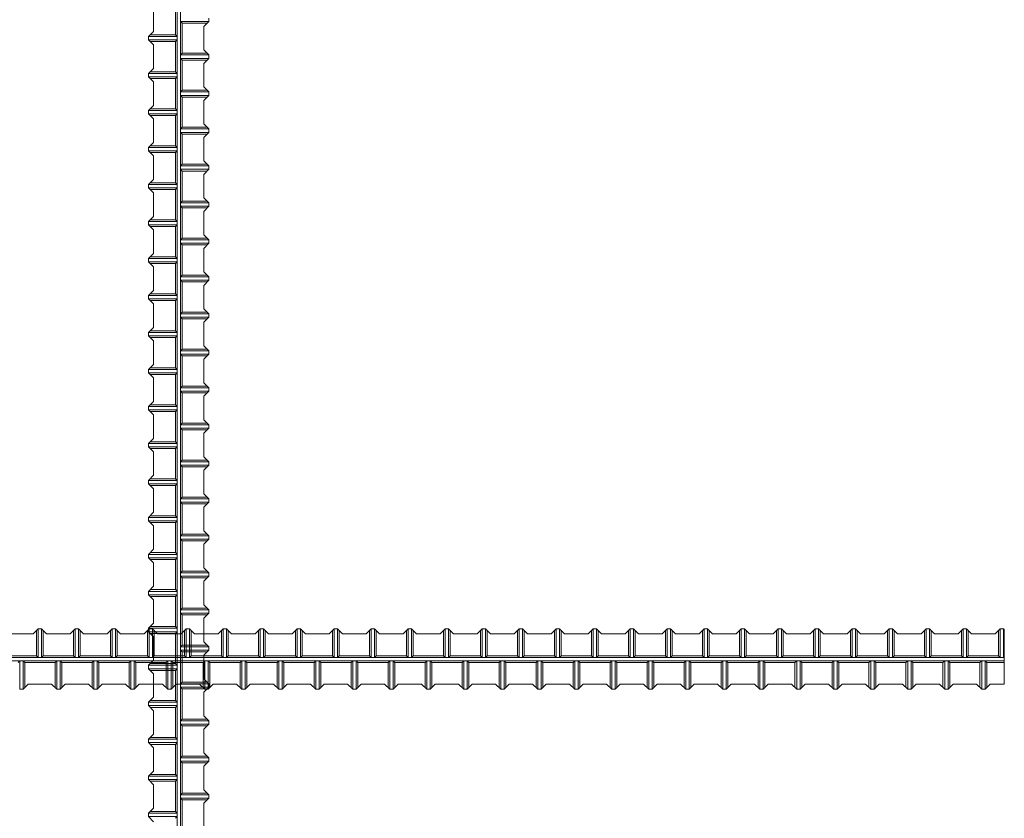
# Model space of a CAD drawing. Units: millimetres. Extents: x 0 to 160020, y 0 to 113157.
# Drawn here: x 27481 to 32025, y 76347 to 80034 of the extents above; entities that cross this region are included whole.
import ezdxf

# ---------------------------------------------------------------- set-up
doc = ezdxf.new("R2010")
doc.units = ezdxf.units.MM
doc.layers.add('レイヤ0', color=7, linetype='Continuous', lineweight=13)

msp = doc.modelspace()

# ---------------------------------------------------------------- linework, layer by layer
at = {"layer": 'レイヤ0', "color": 7, "linetype": 'Continuous', "lineweight": 9}
for p, q in [((28207.51, 83673.47), (28207.51, 70149.78)), ((28223.03, 83673.47), (28223.03, 70149.78)), ((28098.85, 80087.84), (28098.85, 79979.18)), ((28199.75, 80103.36), (28199.75, 79963.66)), ((28354.97, 80025.75), (28223.03, 80025.75)), ((28223.03, 80025.75), (28230.79, 80017.99)), ((28347.21, 80017.99), (28230.79, 80017.99)), ((28230.79, 80017.99), (28230.79, 79878.29)), ((28354.97, 80025.75), (28331.69, 80002.46)), ((28354.97, 80025.75), (28354.97, 80041.27)), ((28098.85, 79979.18), (28075.57, 79955.9)), ((28331.69, 80002.46), (28331.69, 79893.81)), ((28075.57, 79940.38), (28075.57, 79955.9)), ((28075.57, 79955.9), (28207.51, 79955.9)), ((28075.57, 79940.38), (28098.85, 79917.09)), ((28075.57, 79940.38), (28207.51, 79940.38)), ((28083.33, 79963.66), (28199.75, 79963.66)), ((28083.33, 79932.61), (28199.75, 79932.61)), ((28207.51, 79955.9), (28199.75, 79963.66)), ((28207.51, 79940.38), (28199.75, 79932.61)), ((28199.75, 79932.61), (28199.75, 79792.91)), ((28098.85, 79917.09), (28098.85, 79808.44)), ((28331.69, 79893.81), (28354.97, 79870.53)), ((28223.03, 79870.53), (28230.79, 79878.29)), ((28354.97, 79870.53), (28223.03, 79870.53)), ((28354.97, 79855), (28223.03, 79855)), ((28223.03, 79855), (28230.79, 79847.24)), ((28347.21, 79878.29), (28230.79, 79878.29)), ((28347.21, 79847.24), (28230.79, 79847.24)), ((28230.79, 79847.24), (28230.79, 79707.54)), ((28354.97, 79855), (28331.69, 79831.72)), ((28354.97, 79855), (28354.97, 79870.53)), ((28098.85, 79808.44), (28075.57, 79785.15)), ((28083.33, 79792.91), (28199.75, 79792.91)), ((28207.51, 79785.15), (28199.75, 79792.91)), ((28331.69, 79831.72), (28331.69, 79723.06)), ((28075.57, 79769.63), (28075.57, 79785.15)), ((28075.57, 79785.15), (28207.51, 79785.15)), ((28075.57, 79769.63), (28098.85, 79746.35)), ((28075.57, 79769.63), (28207.51, 79769.63)), ((28083.33, 79761.87), (28199.75, 79761.87)), ((28098.85, 79746.35), (28098.85, 79637.69)), ((28207.51, 79769.63), (28199.75, 79761.87)), ((28199.75, 79761.87), (28199.75, 79622.17)), ((28223.03, 79699.78), (28230.79, 79707.54)), ((28354.97, 79699.78), (28223.03, 79699.78)), ((28347.21, 79707.54), (28230.79, 79707.54)), ((28331.69, 79723.06), (28354.97, 79699.78)), ((28354.97, 79684.26), (28354.97, 79699.78)), ((28354.97, 79684.26), (28223.03, 79684.26)), ((28223.03, 79684.26), (28230.79, 79676.5)), ((28347.21, 79676.5), (28230.79, 79676.5)), ((28230.79, 79676.5), (28230.79, 79536.8)), ((28354.97, 79684.26), (28331.69, 79660.98)), ((28331.69, 79660.98), (28331.69, 79552.32)), ((28098.85, 79637.69), (28075.57, 79614.41)), ((28075.57, 79598.89), (28075.57, 79614.41)), ((28075.57, 79614.41), (28207.51, 79614.41)), ((28083.33, 79622.17), (28199.75, 79622.17)), ((28207.51, 79614.41), (28199.75, 79622.17)), ((28075.57, 79598.89), (28098.85, 79575.6)), ((28075.57, 79598.89), (28207.51, 79598.89)), ((28083.33, 79591.13), (28199.75, 79591.13)), ((28098.85, 79575.6), (28098.85, 79466.95)), ((28207.51, 79598.89), (28199.75, 79591.13)), ((28199.75, 79591.13), (28199.75, 79451.43)), ((28223.03, 79529.04), (28230.79, 79536.8)), ((28354.97, 79529.04), (28223.03, 79529.04)), ((28347.21, 79536.8), (28230.79, 79536.8)), ((28331.69, 79552.32), (28354.97, 79529.04)), ((28354.97, 79513.51), (28354.97, 79529.04)), ((28354.97, 79513.51), (28223.03, 79513.51)), ((28223.03, 79513.51), (28230.79, 79505.75)), ((28347.21, 79505.75), (28230.79, 79505.75)), ((28230.79, 79505.75), (28230.79, 79366.05)), ((28354.97, 79513.51), (28331.69, 79490.23)), ((28331.69, 79490.23), (28331.69, 79381.58)), ((28098.85, 79466.95), (28075.57, 79443.66)), ((28075.57, 79428.14), (28075.57, 79443.66)), ((28075.57, 79443.66), (28207.51, 79443.66)), ((28075.57, 79428.14), (28098.85, 79404.86)), ((28075.57, 79428.14), (28207.51, 79428.14)), ((28083.33, 79451.43), (28199.75, 79451.43)), ((28207.51, 79443.66), (28199.75, 79451.43)), ((28207.51, 79428.14), (28199.75, 79420.38)), ((28083.33, 79420.38), (28199.75, 79420.38)), ((28098.85, 79404.86), (28098.85, 79296.2)), ((28199.75, 79420.38), (28199.75, 79280.68)), ((28331.69, 79381.58), (28354.97, 79358.29)), ((28223.03, 79358.29), (28230.79, 79366.05)), ((28354.97, 79358.29), (28223.03, 79358.29)), ((28354.97, 79342.77), (28223.03, 79342.77)), ((28223.03, 79342.77), (28230.79, 79335.01)), ((28347.21, 79366.05), (28230.79, 79366.05)), ((28347.21, 79335.01), (28230.79, 79335.01)), ((28230.79, 79335.01), (28230.79, 79195.31)), ((28354.97, 79342.77), (28331.69, 79319.49)), ((28354.97, 79342.77), (28354.97, 79358.29)), ((28098.85, 79296.2), (28075.57, 79272.92)), ((28331.69, 79319.49), (28331.69, 79210.83)), ((28075.57, 79257.4), (28075.57, 79272.92)), ((28075.57, 79272.92), (28207.51, 79272.92)), ((28075.57, 79257.4), (28098.85, 79234.11)), ((28075.57, 79257.4), (28207.51, 79257.4)), ((28083.33, 79280.68), (28199.75, 79280.68)), ((28083.33, 79249.64), (28199.75, 79249.64)), ((28207.51, 79272.92), (28199.75, 79280.68)), ((28207.51, 79257.4), (28199.75, 79249.64)), ((28199.75, 79249.64), (28199.75, 79109.94)), ((28098.85, 79234.11), (28098.85, 79125.46)), ((28331.69, 79210.83), (28354.97, 79187.55)), ((28223.03, 79187.55), (28230.79, 79195.31)), ((28354.97, 79187.55), (28223.03, 79187.55)), ((28354.97, 79172.03), (28223.03, 79172.03)), ((28223.03, 79172.03), (28230.79, 79164.26)), ((28347.21, 79195.31), (28230.79, 79195.31)), ((28347.21, 79164.26), (28230.79, 79164.26)), ((28230.79, 79164.26), (28230.79, 79024.56)), ((28354.97, 79172.03), (28331.69, 79148.74)), ((28354.97, 79172.03), (28354.97, 79187.55)), ((28098.85, 79125.46), (28075.57, 79102.18)), ((28083.33, 79109.94), (28199.75, 79109.94)), ((28207.51, 79102.18), (28199.75, 79109.94)), ((28331.69, 79148.74), (28331.69, 79040.09)), ((28075.57, 79086.65), (28075.57, 79102.18)), ((28075.57, 79102.18), (28207.51, 79102.18)), ((28075.57, 79086.65), (28098.85, 79063.37)), ((28075.57, 79086.65), (28207.51, 79086.65)), ((28083.33, 79078.89), (28199.75, 79078.89)), ((28098.85, 79063.37), (28098.85, 78954.71)), ((28207.51, 79086.65), (28199.75, 79078.89)), ((28199.75, 79078.89), (28199.75, 78939.19)), ((28223.03, 79016.8), (28230.79, 79024.56)), ((28354.97, 79016.8), (28223.03, 79016.8)), ((28347.21, 79024.56), (28230.79, 79024.56)), ((28331.69, 79040.09), (28354.97, 79016.8)), ((28354.97, 79001.28), (28354.97, 79016.8)), ((28354.97, 79001.28), (28223.03, 79001.28)), ((28223.03, 79001.28), (28230.79, 78993.52)), ((28347.21, 78993.52), (28230.79, 78993.52)), ((28230.79, 78993.52), (28230.79, 78853.82)), ((28354.97, 79001.28), (28331.69, 78978)), ((28331.69, 78978), (28331.69, 78869.34)), ((28098.85, 78954.71), (28075.57, 78931.43)), ((28075.57, 78915.91), (28075.57, 78931.43)), ((28075.57, 78931.43), (28207.51, 78931.43)), ((28083.33, 78939.19), (28199.75, 78939.19)), ((28207.51, 78931.43), (28199.75, 78939.19)), ((28075.57, 78915.91), (28098.85, 78892.63)), ((28075.57, 78915.91), (28207.51, 78915.91)), ((28083.33, 78908.15), (28199.75, 78908.15)), ((28098.85, 78892.63), (28098.85, 78783.97)), ((28207.51, 78915.91), (28199.75, 78908.15)), ((28199.75, 78908.15), (28199.75, 78768.45)), ((28223.03, 78846.06), (28230.79, 78853.82)), ((28354.97, 78846.06), (28223.03, 78846.06)), ((28347.21, 78853.82), (28230.79, 78853.82)), ((28331.69, 78869.34), (28354.97, 78846.06)), ((28354.97, 78830.54), (28354.97, 78846.06)), ((28354.97, 78830.54), (28223.03, 78830.54)), ((28223.03, 78830.54), (28230.79, 78822.78)), ((28347.21, 78822.78), (28230.79, 78822.78)), ((28230.79, 78822.78), (28230.79, 78683.08)), ((28354.97, 78830.54), (28331.69, 78807.25)), ((28331.69, 78807.25), (28331.69, 78698.6)), ((28098.85, 78783.97), (28075.57, 78760.69)), ((28075.57, 78745.16), (28075.57, 78760.69)), ((28075.57, 78760.69), (28207.51, 78760.69)), ((28075.57, 78745.16), (28098.85, 78721.88)), ((28075.57, 78745.16), (28207.51, 78745.16)), ((28083.33, 78768.45), (28199.75, 78768.45)), ((28207.51, 78760.69), (28199.75, 78768.45)), ((28207.51, 78745.16), (28199.75, 78737.4)), ((28083.33, 78737.4), (28199.75, 78737.4)), ((28098.85, 78721.88), (28098.85, 78613.23)), ((28199.75, 78737.4), (28199.75, 78597.7)), ((28331.69, 78698.6), (28354.97, 78675.31)), ((28223.03, 78675.31), (28230.79, 78683.08)), ((28354.97, 78675.31), (28223.03, 78675.31)), ((28354.97, 78659.79), (28223.03, 78659.79)), ((28223.03, 78659.79), (28230.79, 78652.03)), ((28347.21, 78683.08), (28230.79, 78683.08)), ((28354.97, 78659.79), (28331.69, 78636.51)), ((28354.97, 78659.79), (28354.97, 78675.31)), ((28098.85, 78613.23), (28075.57, 78589.94)), ((28347.21, 78652.03), (28230.79, 78652.03)), ((28230.79, 78652.03), (28230.79, 78512.33)), ((28331.69, 78636.51), (28331.69, 78527.85)), ((28075.57, 78574.42), (28075.57, 78589.94)), ((28075.57, 78589.94), (28207.51, 78589.94)), ((28075.57, 78574.42), (28098.85, 78551.14)), ((28075.57, 78574.42), (28207.51, 78574.42)), ((28083.33, 78597.7), (28199.75, 78597.7)), ((28083.33, 78566.66), (28199.75, 78566.66)), ((28207.51, 78589.94), (28199.75, 78597.7)), ((28207.51, 78574.42), (28199.75, 78566.66)), ((28199.75, 78566.66), (28199.75, 78426.96)), ((28098.85, 78551.14), (28098.85, 78442.48)), ((28331.69, 78527.85), (28354.97, 78504.57)), ((28223.03, 78504.57), (28230.79, 78512.33)), ((28354.97, 78504.57), (28223.03, 78504.57)), ((28354.97, 78489.05), (28223.03, 78489.05)), ((28223.03, 78489.05), (28230.79, 78481.29)), ((28347.21, 78512.33), (28230.79, 78512.33)), ((28347.21, 78481.29), (28230.79, 78481.29)), ((28230.79, 78481.29), (28230.79, 78341.59)), ((28354.97, 78489.05), (28331.69, 78465.76)), ((28354.97, 78489.05), (28354.97, 78504.57)), ((28098.85, 78442.48), (28075.57, 78419.2)), ((28083.33, 78426.96), (28199.75, 78426.96)), ((28207.51, 78419.2), (28199.75, 78426.96)), ((28331.69, 78465.76), (28331.69, 78357.11)), ((28075.57, 78403.68), (28075.57, 78419.2)), ((28075.57, 78419.2), (28207.51, 78419.2)), ((28075.57, 78403.68), (28098.85, 78380.39)), ((28075.57, 78403.68), (28207.51, 78403.68)), ((28083.33, 78395.91), (28199.75, 78395.91)), ((28098.85, 78380.39), (28098.85, 78271.74)), ((28207.51, 78403.68), (28199.75, 78395.91)), ((28199.75, 78395.91), (28199.75, 78256.21)), ((28223.03, 78333.83), (28230.79, 78341.59)), ((28347.21, 78341.59), (28230.79, 78341.59)), ((28331.69, 78357.11), (28354.97, 78333.83)), ((28354.97, 78333.83), (28223.03, 78333.83)), ((28354.97, 78318.3), (28223.03, 78318.3)), ((28223.03, 78318.3), (28230.79, 78310.54)), ((28347.21, 78310.54), (28230.79, 78310.54)), ((28230.79, 78310.54), (28230.79, 78170.84)), ((28354.97, 78318.3), (28331.69, 78295.02)), ((28331.69, 78295.02), (28331.69, 78186.36)), ((28354.97, 78318.3), (28354.97, 78333.83)), ((28098.85, 78271.74), (28075.57, 78248.45)), ((28075.57, 78232.93), (28075.57, 78248.45)), ((28075.57, 78248.45), (28207.51, 78248.45)), ((28083.33, 78256.21), (28199.75, 78256.21)), ((28207.51, 78248.45), (28199.75, 78256.21)), ((28075.57, 78232.93), (28098.85, 78209.65)), ((28075.57, 78232.93), (28207.51, 78232.93)), ((28083.33, 78225.17), (28199.75, 78225.17)), ((28098.85, 78209.65), (28098.85, 78100.99)), ((28207.51, 78232.93), (28199.75, 78225.17)), ((28199.75, 78225.17), (28199.75, 78085.47)), ((28223.03, 78163.08), (28230.79, 78170.84)), ((28354.97, 78163.08), (28223.03, 78163.08)), ((28347.21, 78170.84), (28230.79, 78170.84)), ((28331.69, 78186.36), (28354.97, 78163.08)), ((28354.97, 78147.56), (28354.97, 78163.08)), ((28354.97, 78147.56), (28223.03, 78147.56)), ((28223.03, 78147.56), (28230.79, 78139.8)), ((28347.21, 78139.8), (28230.79, 78139.8)), ((28230.79, 78139.8), (28230.79, 78000.1)), ((28354.97, 78147.56), (28331.69, 78124.28)), ((28331.69, 78124.28), (28331.69, 78015.62)), ((28098.85, 78100.99), (28075.57, 78077.71)), ((28075.57, 78062.19), (28075.57, 78077.71)), ((28075.57, 78077.71), (28207.51, 78077.71)), ((28075.57, 78062.19), (28098.85, 78038.9)), ((28075.57, 78062.19), (28207.51, 78062.19)), ((28083.33, 78085.47), (28199.75, 78085.47)), ((28207.51, 78077.71), (28199.75, 78085.47)), ((28207.51, 78062.19), (28199.75, 78054.43)), ((28083.33, 78054.43), (28199.75, 78054.43)), ((28098.85, 78038.9), (28098.85, 77930.25)), ((28199.75, 78054.43), (28199.75, 77914.73)), ((28223.03, 77992.34), (28230.79, 78000.1)), ((28354.97, 77992.34), (28223.03, 77992.34)), ((28354.97, 77976.81), (28223.03, 77976.81)), ((28223.03, 77976.81), (28230.79, 77969.05)), ((28347.21, 78000.1), (28230.79, 78000.1)), ((28331.69, 78015.62), (28354.97, 77992.34)), ((28354.97, 77976.81), (28331.69, 77953.53)), ((28354.97, 77976.81), (28354.97, 77992.34)), ((28098.85, 77930.25), (28075.57, 77906.96)), ((28347.21, 77969.05), (28230.79, 77969.05)), ((28230.79, 77969.05), (28230.79, 77829.35)), ((28331.69, 77953.53), (28331.69, 77844.88)), ((28075.57, 77891.44), (28075.57, 77906.96)), ((28075.57, 77906.96), (28207.51, 77906.96)), ((28075.57, 77891.44), (28098.85, 77868.16)), ((28075.57, 77891.44), (28207.51, 77891.44)), ((28083.33, 77914.73), (28199.75, 77914.73)), ((28083.33, 77883.68), (28199.75, 77883.68)), ((28207.51, 77906.96), (28199.75, 77914.73)), ((28207.51, 77891.44), (28199.75, 77883.68)), ((28199.75, 77883.68), (28199.75, 77743.98)), ((28098.85, 77868.16), (28098.85, 77759.5)), ((28331.69, 77844.88), (28354.97, 77821.59)), ((28223.03, 77821.59), (28230.79, 77829.35)), ((28354.97, 77821.59), (28223.03, 77821.59)), ((28354.97, 77806.07), (28223.03, 77806.07)), ((28223.03, 77806.07), (28230.79, 77798.31)), ((28347.21, 77829.35), (28230.79, 77829.35)), ((28347.21, 77798.31), (28230.79, 77798.31)), ((28230.79, 77798.31), (28230.79, 77658.61)), ((28354.97, 77806.07), (28331.69, 77782.79)), ((28354.97, 77806.07), (28354.97, 77821.59)), ((28098.85, 77759.5), (28075.57, 77736.22)), ((28331.69, 77782.79), (28331.69, 77674.13)), ((28075.57, 77720.7), (28075.57, 77736.22)), ((28075.57, 77736.22), (28207.51, 77736.22)), ((28075.57, 77720.7), (28098.85, 77697.41)), ((28075.57, 77720.7), (28207.51, 77720.7)), ((28083.33, 77743.98), (28199.75, 77743.98)), ((28083.33, 77712.94), (28199.75, 77712.94)), ((28207.51, 77736.22), (28199.75, 77743.98)), ((28207.51, 77720.7), (28199.75, 77712.94)), ((28199.75, 77712.94), (28199.75, 77573.24)), ((28098.85, 77697.41), (28098.85, 77588.76)), ((28223.03, 77650.85), (28230.79, 77658.61)), ((28347.21, 77658.61), (28230.79, 77658.61)), ((28331.69, 77674.13), (28354.97, 77650.85)), ((28354.97, 77650.85), (28223.03, 77650.85)), ((28354.97, 77635.33), (28223.03, 77635.33)), ((28223.03, 77635.33), (28230.79, 77627.56)), ((28347.21, 77627.56), (28230.79, 77627.56)), ((28230.79, 77627.56), (28230.79, 77487.86)), ((28354.97, 77635.33), (28331.69, 77612.04)), ((28331.69, 77612.04), (28331.69, 77503.39)), ((28354.97, 77635.33), (28354.97, 77650.85)), ((28098.85, 77588.76), (28075.57, 77565.48)), ((28075.57, 77549.95), (28075.57, 77565.48)), ((28075.57, 77565.48), (28207.51, 77565.48)), ((28083.33, 77573.24), (28199.75, 77573.24)), ((28207.51, 77565.48), (28199.75, 77573.24)), ((28075.57, 77549.95), (28098.85, 77526.67)), ((28075.57, 77549.95), (28207.51, 77549.95)), ((28083.33, 77542.19), (28199.75, 77542.19)), ((28098.85, 77526.67), (28098.85, 77418.01)), ((28207.51, 77549.95), (28199.75, 77542.19)), ((28199.75, 77542.19), (28199.75, 77402.49)), ((28223.03, 77480.1), (28230.79, 77487.86)), ((28354.97, 77480.1), (28223.03, 77480.1)), ((28347.21, 77487.86), (28230.79, 77487.86)), ((28331.69, 77503.39), (28354.97, 77480.1)), ((28354.97, 77464.58), (28354.97, 77480.1)), ((28354.97, 77464.58), (28223.03, 77464.58)), ((28223.03, 77464.58), (28230.79, 77456.82)), ((28347.21, 77456.82), (28230.79, 77456.82)), ((28230.79, 77456.82), (28230.79, 77317.12)), ((28354.97, 77464.58), (28331.69, 77441.3)), ((28331.69, 77441.3), (28331.69, 77332.64)), ((28098.85, 77418.01), (28075.57, 77394.73)), ((28075.57, 77379.21), (28075.57, 77394.73)), ((28075.57, 77394.73), (28207.51, 77394.73)), ((28083.33, 77402.49), (28199.75, 77402.49)), ((28207.51, 77394.73), (28199.75, 77402.49)), ((28075.57, 77379.21), (28098.85, 77355.93)), ((28075.57, 77379.21), (28207.51, 77379.21)), ((28083.33, 77371.45), (28199.75, 77371.45)), ((28098.85, 77355.93), (28098.85, 77247.27)), ((28207.51, 77379.21), (28199.75, 77371.45)), ((28199.75, 77371.45), (28199.75, 77231.75)), ((28223.03, 77309.36), (28230.79, 77317.12)), ((28354.97, 77309.36), (28223.03, 77309.36)), ((28354.97, 77293.84), (28223.03, 77293.84)), ((28223.03, 77293.84), (28230.79, 77286.08)), ((28347.21, 77317.12), (28230.79, 77317.12)), ((28331.69, 77332.64), (28354.97, 77309.36)), ((28354.97, 77293.84), (28331.69, 77270.55)), ((28354.97, 77293.84), (28354.97, 77309.36)), ((28098.85, 77247.27), (28075.57, 77223.99)), ((28347.21, 77286.08), (28230.79, 77286.08)), ((28230.79, 77286.08), (28230.79, 77146.38)), ((28331.69, 77270.55), (28331.69, 77161.9)), ((27543.58, 77198.59), (27566.86, 77221.87)), ((27559.1, 77214.11), (27559.1, 77097.69)), ((27582.39, 77221.87), (27566.86, 77221.87)), ((27566.86, 77221.87), (27566.86, 77089.93)), ((27582.39, 77221.87), (27605.67, 77198.59)), ((27582.39, 77221.87), (27582.39, 77089.93)), ((27590.15, 77214.11), (27590.15, 77097.69)), ((27714.32, 77198.59), (27737.61, 77221.87)), ((27729.85, 77214.11), (27729.85, 77097.69)), ((27753.13, 77221.87), (27737.61, 77221.87)), ((27737.61, 77221.87), (27737.61, 77089.93)), ((27753.13, 77221.87), (27776.41, 77198.59)), ((27753.13, 77221.87), (27753.13, 77089.93)), ((27760.89, 77214.11), (27760.89, 77097.69)), ((27885.07, 77198.59), (27908.35, 77221.87)), ((27900.59, 77214.11), (27900.59, 77097.69)), ((27923.87, 77221.87), (27908.35, 77221.87)), ((27908.35, 77221.87), (27908.35, 77089.93)), ((27923.87, 77221.87), (27947.16, 77198.59)), ((27923.87, 77221.87), (27923.87, 77089.93)), ((27931.64, 77214.11), (27931.64, 77097.69)), ((28055.81, 77198.59), (28079.1, 77221.87)), ((28071.34, 77214.11), (28071.34, 77097.69)), ((28075.57, 77208.46), (28075.57, 77223.99)), ((28075.57, 77223.99), (28207.51, 77223.99)), ((28075.57, 77208.46), (28098.85, 77185.18)), ((28075.57, 77208.46), (28207.51, 77208.46)), ((28094.62, 77221.87), (28079.1, 77221.87)), ((28079.1, 77221.87), (28079.1, 77089.93)), ((28083.33, 77231.75), (28199.75, 77231.75)), ((28083.33, 77200.7), (28199.75, 77200.7)), ((28094.62, 77221.87), (28117.9, 77198.59)), ((28094.62, 77221.87), (28094.62, 77089.93)), ((28102.38, 77214.11), (28102.38, 77097.69)), ((28207.51, 77223.99), (28199.75, 77231.75)), ((28207.51, 77208.46), (28199.75, 77200.7)), ((28199.75, 77200.7), (28199.75, 77061)), ((28226.56, 77198.59), (28249.84, 77221.87)), ((28242.08, 77214.11), (28242.08, 77097.69)), ((28265.36, 77221.87), (28249.84, 77221.87)), ((28249.84, 77221.87), (28249.84, 77089.93)), ((28265.36, 77221.87), (28288.65, 77198.59)), ((28265.36, 77221.87), (28265.36, 77089.93)), ((28273.12, 77214.11), (28273.12, 77097.69)), ((28397.3, 77198.59), (28420.59, 77221.87)), ((28412.82, 77214.11), (28412.82, 77097.69)), ((28436.11, 77221.87), (28420.59, 77221.87)), ((28420.59, 77221.87), (28420.59, 77089.93)), ((28436.11, 77221.87), (28459.39, 77198.59)), ((28436.11, 77221.87), (28436.11, 77089.93)), ((28443.87, 77214.11), (28443.87, 77097.69)), ((28568.05, 77198.59), (28591.33, 77221.87)), ((28583.57, 77214.11), (28583.57, 77097.69)), ((28606.85, 77221.87), (28591.33, 77221.87)), ((28591.33, 77221.87), (28591.33, 77089.93)), ((28606.85, 77221.87), (28630.14, 77198.59)), ((28606.85, 77221.87), (28606.85, 77089.93)), ((28614.61, 77214.11), (28614.61, 77097.69)), ((28738.79, 77198.59), (28762.07, 77221.87)), ((28754.31, 77214.11), (28754.31, 77097.69)), ((28777.6, 77221.87), (28762.07, 77221.87)), ((28762.07, 77221.87), (28762.07, 77089.93)), ((28777.6, 77221.87), (28800.88, 77198.59)), ((28777.6, 77221.87), (28777.6, 77089.93)), ((28785.36, 77214.11), (28785.36, 77097.69)), ((28909.54, 77198.59), (28932.82, 77221.87)), ((28925.06, 77214.11), (28925.06, 77097.69)), ((28948.34, 77221.87), (28932.82, 77221.87)), ((28932.82, 77221.87), (28932.82, 77089.93)), ((28948.34, 77221.87), (28971.62, 77198.59)), ((28948.34, 77221.87), (28948.34, 77089.93)), ((28956.1, 77214.11), (28956.1, 77097.69)), ((29080.28, 77198.59), (29103.56, 77221.87)), ((29095.8, 77214.11), (29095.8, 77097.69)), ((29119.09, 77221.87), (29103.56, 77221.87)), ((29103.56, 77221.87), (29103.56, 77089.93)), ((29119.09, 77221.87), (29142.37, 77198.59)), ((29119.09, 77221.87), (29119.09, 77089.93)), ((29126.85, 77214.11), (29126.85, 77097.69)), ((29251.02, 77198.59), (29274.31, 77221.87)), ((29266.55, 77214.11), (29266.55, 77097.69)), ((29289.83, 77221.87), (29274.31, 77221.87)), ((29274.31, 77221.87), (29274.31, 77089.93)), ((29289.83, 77221.87), (29313.11, 77198.59)), ((29289.83, 77221.87), (29289.83, 77089.93)), ((29297.59, 77214.11), (29297.59, 77097.69)), ((29421.77, 77198.59), (29445.05, 77221.87)), ((29437.29, 77214.11), (29437.29, 77097.69)), ((29460.57, 77221.87), (29445.05, 77221.87)), ((29445.05, 77221.87), (29445.05, 77089.93)), ((29460.57, 77221.87), (29483.86, 77198.59)), ((29460.57, 77221.87), (29460.57, 77089.93)), ((29468.34, 77214.11), (29468.34, 77097.69)), ((29592.51, 77198.59), (29615.8, 77221.87)), ((29608.04, 77214.11), (29608.04, 77097.69)), ((29631.32, 77221.87), (29615.8, 77221.87)), ((29615.8, 77221.87), (29615.8, 77089.93)), ((29631.32, 77221.87), (29654.6, 77198.59)), ((29631.32, 77221.87), (29631.32, 77089.93)), ((29639.08, 77214.11), (29639.08, 77097.69)), ((29763.26, 77198.59), (29786.54, 77221.87)), ((29778.78, 77214.11), (29778.78, 77097.69)), ((29802.06, 77221.87), (29786.54, 77221.87)), ((29786.54, 77221.87), (29786.54, 77089.93)), ((29802.06, 77221.87), (29825.35, 77198.59)), ((29802.06, 77221.87), (29802.06, 77089.93)), ((29809.82, 77214.11), (29809.82, 77097.69)), ((29934, 77198.59), (29957.29, 77221.87)), ((29949.52, 77214.11), (29949.52, 77097.69)), ((29972.81, 77221.87), (29957.29, 77221.87)), ((29957.29, 77221.87), (29957.29, 77089.93)), ((29972.81, 77221.87), (29996.09, 77198.59)), ((29972.81, 77221.87), (29972.81, 77089.93)), ((29980.57, 77214.11), (29980.57, 77097.69)), ((30104.75, 77198.59), (30128.03, 77221.87)), ((30120.27, 77214.11), (30120.27, 77097.69)), ((30143.55, 77221.87), (30128.03, 77221.87)), ((30128.03, 77221.87), (30128.03, 77089.93)), ((30143.55, 77221.87), (30166.84, 77198.59)), ((30143.55, 77221.87), (30143.55, 77089.93)), ((30151.31, 77214.11), (30151.31, 77097.69)), ((30275.49, 77198.59), (30298.77, 77221.87)), ((30291.01, 77214.11), (30291.01, 77097.69)), ((30314.3, 77221.87), (30298.77, 77221.87)), ((30298.77, 77221.87), (30298.77, 77089.93)), ((30314.3, 77221.87), (30337.58, 77198.59)), ((30314.3, 77221.87), (30314.3, 77089.93)), ((30322.06, 77214.11), (30322.06, 77097.69)), ((30446.24, 77198.59), (30469.52, 77221.87)), ((30461.76, 77214.11), (30461.76, 77097.69)), ((30485.04, 77221.87), (30469.52, 77221.87)), ((30469.52, 77221.87), (30469.52, 77089.93)), ((30485.04, 77221.87), (30508.32, 77198.59)), ((30485.04, 77221.87), (30485.04, 77089.93)), ((30492.8, 77214.11), (30492.8, 77097.69)), ((30616.98, 77198.59), (30640.26, 77221.87)), ((30632.5, 77214.11), (30632.5, 77097.69)), ((30655.79, 77221.87), (30640.26, 77221.87)), ((30640.26, 77221.87), (30640.26, 77089.93)), ((30655.79, 77221.87), (30679.07, 77198.59)), ((30655.79, 77221.87), (30655.79, 77089.93)), ((30663.55, 77214.11), (30663.55, 77097.69)), ((30787.72, 77198.59), (30811.01, 77221.87)), ((30803.25, 77214.11), (30803.25, 77097.69)), ((30826.53, 77221.87), (30811.01, 77221.87)), ((30811.01, 77221.87), (30811.01, 77089.93)), ((30826.53, 77221.87), (30849.81, 77198.59)), ((30826.53, 77221.87), (30826.53, 77089.93)), ((30834.29, 77214.11), (30834.29, 77097.69)), ((30958.47, 77198.59), (30981.75, 77221.87)), ((30973.99, 77214.11), (30973.99, 77097.69)), ((30997.27, 77221.87), (30981.75, 77221.87)), ((30981.75, 77221.87), (30981.75, 77089.93)), ((30997.27, 77221.87), (31020.56, 77198.59)), ((30997.27, 77221.87), (30997.27, 77089.93)), ((31005.04, 77214.11), (31005.04, 77097.69)), ((31129.21, 77198.59), (31152.5, 77221.87)), ((31144.74, 77214.11), (31144.74, 77097.69)), ((31168.02, 77221.87), (31152.5, 77221.87)), ((31152.5, 77221.87), (31152.5, 77089.93)), ((31168.02, 77221.87), (31191.3, 77198.59)), ((31168.02, 77221.87), (31168.02, 77089.93)), ((31175.78, 77214.11), (31175.78, 77097.69)), ((31299.96, 77198.59), (31323.24, 77221.87)), ((31315.48, 77214.11), (31315.48, 77097.69)), ((31338.76, 77221.87), (31323.24, 77221.87)), ((31323.24, 77221.87), (31323.24, 77089.93)), ((31338.76, 77221.87), (31362.05, 77198.59)), ((31338.76, 77221.87), (31338.76, 77089.93)), ((31346.52, 77214.11), (31346.52, 77097.69)), ((31470.7, 77198.59), (31493.99, 77221.87)), ((31486.22, 77214.11), (31486.22, 77097.69)), ((31509.51, 77221.87), (31493.99, 77221.87)), ((31493.99, 77221.87), (31493.99, 77089.93)), ((31509.51, 77221.87), (31532.79, 77198.59)), ((31509.51, 77221.87), (31509.51, 77089.93)), ((31517.27, 77214.11), (31517.27, 77097.69)), ((31641.45, 77198.59), (31664.73, 77221.87)), ((31656.97, 77214.11), (31656.97, 77097.69)), ((31680.25, 77221.87), (31664.73, 77221.87)), ((31664.73, 77221.87), (31664.73, 77089.93)), ((31680.25, 77221.87), (31703.54, 77198.59)), ((31680.25, 77221.87), (31680.25, 77089.93)), ((31688.01, 77214.11), (31688.01, 77097.69)), ((31812.19, 77198.59), (31835.47, 77221.87)), ((31827.71, 77214.11), (31827.71, 77097.69)), ((31851, 77221.87), (31835.47, 77221.87)), ((31835.47, 77221.87), (31835.47, 77089.93)), ((31851, 77221.87), (31874.28, 77198.59)), ((31851, 77221.87), (31851, 77089.93)), ((31858.76, 77214.11), (31858.76, 77097.69)), ((31982.94, 77198.59), (32006.22, 77221.87)), ((31998.46, 77214.11), (31998.46, 77097.69)), ((32021.74, 77221.87), (32006.22, 77221.87)), ((32006.22, 77221.87), (32006.22, 77089.93)), ((32021.74, 77221.87), (32025.27, 77218.34)), ((32021.74, 77221.87), (32021.74, 77089.93)), ((27434.92, 77198.59), (27543.58, 77198.59)), ((27605.67, 77198.59), (27714.32, 77198.59)), ((27776.41, 77198.59), (27885.07, 77198.59)), ((27947.16, 77198.59), (28055.81, 77198.59)), ((28098.85, 77185.18), (28098.85, 77076.53)), ((28117.9, 77198.59), (28226.56, 77198.59)), ((28288.65, 77198.59), (28397.3, 77198.59)), ((28331.69, 77161.9), (28354.97, 77138.61)), ((28459.39, 77198.59), (28568.05, 77198.59)), ((28630.14, 77198.59), (28738.79, 77198.59)), ((28800.88, 77198.59), (28909.54, 77198.59)), ((28971.62, 77198.59), (29080.28, 77198.59)), ((29142.37, 77198.59), (29251.02, 77198.59)), ((29313.11, 77198.59), (29421.77, 77198.59)), ((29483.86, 77198.59), (29592.51, 77198.59)), ((29654.6, 77198.59), (29763.26, 77198.59)), ((29825.35, 77198.59), (29934, 77198.59)), ((29996.09, 77198.59), (30104.75, 77198.59)), ((30166.84, 77198.59), (30275.49, 77198.59)), ((30337.58, 77198.59), (30446.24, 77198.59)), ((30508.32, 77198.59), (30616.98, 77198.59)), ((30679.07, 77198.59), (30787.72, 77198.59)), ((30849.81, 77198.59), (30958.47, 77198.59)), ((31020.56, 77198.59), (31129.21, 77198.59)), ((31191.3, 77198.59), (31299.96, 77198.59)), ((31362.05, 77198.59), (31470.7, 77198.59)), ((31532.79, 77198.59), (31641.45, 77198.59)), ((31703.54, 77198.59), (31812.19, 77198.59)), ((31874.28, 77198.59), (31982.94, 77198.59)), ((28223.03, 77138.61), (28230.79, 77146.38)), ((28354.97, 77138.61), (28223.03, 77138.61)), ((28354.97, 77123.09), (28223.03, 77123.09)), ((28223.03, 77123.09), (28230.79, 77115.33)), ((28347.21, 77146.38), (28230.79, 77146.38)), ((28347.21, 77115.33), (28230.79, 77115.33)), ((28230.79, 77115.33), (28230.79, 76975.63)), ((28354.97, 77123.09), (28331.69, 77099.81)), ((28354.97, 77123.09), (28354.97, 77138.61)), ((9165.27, 77089.93), (32025.27, 77089.93)), ((9165.27, 77074.41), (32025.27, 77074.41)), ((27419.4, 77097.69), (27559.1, 77097.69)), ((27481.49, 77074.41), (27473.73, 77066.65)), ((27481.49, 76942.47), (27481.49, 77074.41)), ((27497.01, 76942.47), (27497.01, 77074.41)), ((27497.01, 77074.41), (27504.77, 77066.65)), ((27504.77, 76950.23), (27504.77, 77066.65)), ((27504.77, 77066.65), (27644.47, 77066.65)), ((27566.86, 77089.93), (27559.1, 77097.69)), ((27582.39, 77089.93), (27590.15, 77097.69)), ((27590.15, 77097.69), (27729.85, 77097.69)), ((27652.24, 77074.41), (27644.47, 77066.65)), ((27644.47, 76950.23), (27644.47, 77066.65)), ((27652.24, 76942.47), (27652.24, 77074.41)), ((27667.76, 76942.47), (27667.76, 77074.41)), ((27667.76, 77074.41), (27675.52, 77066.65)), ((27675.52, 76950.23), (27675.52, 77066.65)), ((27675.52, 77066.65), (27815.22, 77066.65)), ((27737.61, 77089.93), (27729.85, 77097.69)), ((27753.13, 77089.93), (27760.89, 77097.69)), ((27760.89, 77097.69), (27900.59, 77097.69)), ((27822.98, 77074.41), (27815.22, 77066.65)), ((27815.22, 76950.23), (27815.22, 77066.65)), ((27822.98, 76942.47), (27822.98, 77074.41)), ((27838.5, 76942.47), (27838.5, 77074.41)), ((27838.5, 77074.41), (27846.26, 77066.65)), ((27846.26, 76950.23), (27846.26, 77066.65)), ((27846.26, 77066.65), (27985.96, 77066.65)), ((27908.35, 77089.93), (27900.59, 77097.69)), ((27923.87, 77089.93), (27931.64, 77097.69)), ((27931.64, 77097.69), (28071.34, 77097.69)), ((27993.72, 77074.41), (27985.96, 77066.65)), ((27985.96, 76950.23), (27985.96, 77066.65)), ((27993.72, 76942.47), (27993.72, 77074.41)), ((28009.25, 76942.47), (28009.25, 77074.41)), ((28009.25, 77074.41), (28017.01, 77066.65)), ((28017.01, 76950.23), (28017.01, 77066.65)), ((28017.01, 77066.65), (28156.71, 77066.65)), ((28079.1, 77089.93), (28071.34, 77097.69)), ((28098.85, 77076.53), (28075.57, 77053.24)), ((28094.62, 77089.93), (28102.38, 77097.69)), ((28102.38, 77097.69), (28242.08, 77097.69)), ((28164.47, 77074.41), (28156.71, 77066.65)), ((28156.71, 76950.23), (28156.71, 77066.65)), ((28164.47, 76942.47), (28164.47, 77074.41)), ((28179.99, 76942.47), (28179.99, 77074.41)), ((28179.99, 77074.41), (28187.75, 77066.65)), ((28187.75, 76950.23), (28187.75, 77066.65)), ((28187.75, 77066.65), (28327.45, 77066.65)), ((28249.84, 77089.93), (28242.08, 77097.69)), ((28265.36, 77089.93), (28273.12, 77097.69)), ((28273.12, 77097.69), (28412.82, 77097.69)), ((28335.21, 77074.41), (28327.45, 77066.65)), ((28327.45, 76950.23), (28327.45, 77066.65)), ((28331.69, 77099.81), (28331.69, 76991.15)), ((28335.21, 76942.47), (28335.21, 77074.41)), ((28350.74, 76942.47), (28350.74, 77074.41)), ((28350.74, 77074.41), (28358.5, 77066.65)), ((28358.5, 76950.23), (28358.5, 77066.65)), ((28358.5, 77066.65), (28498.2, 77066.65)), ((28420.59, 77089.93), (28412.82, 77097.69)), ((28436.11, 77089.93), (28443.87, 77097.69)), ((28443.87, 77097.69), (28583.57, 77097.69)), ((28505.96, 77074.41), (28498.2, 77066.65)), ((28498.2, 76950.23), (28498.2, 77066.65)), ((28505.96, 76942.47), (28505.96, 77074.41)), ((28521.48, 76942.47), (28521.48, 77074.41)), ((28521.48, 77074.41), (28529.24, 77066.65)), ((28529.24, 76950.23), (28529.24, 77066.65)), ((28529.24, 77066.65), (28668.94, 77066.65)), ((28591.33, 77089.93), (28583.57, 77097.69)), ((28606.85, 77089.93), (28614.61, 77097.69)), ((28614.61, 77097.69), (28754.31, 77097.69)), ((28676.7, 77074.41), (28668.94, 77066.65)), ((28668.94, 76950.23), (28668.94, 77066.65)), ((28676.7, 76942.47), (28676.7, 77074.41)), ((28692.22, 76942.47), (28692.22, 77074.41)), ((28692.22, 77074.41), (28699.99, 77066.65)), ((28699.99, 76950.23), (28699.99, 77066.65)), ((28699.99, 77066.65), (28839.69, 77066.65)), ((28762.07, 77089.93), (28754.31, 77097.69)), ((28777.6, 77089.93), (28785.36, 77097.69)), ((28785.36, 77097.69), (28925.06, 77097.69)), ((28847.45, 77074.41), (28839.69, 77066.65)), ((28839.69, 76950.23), (28839.69, 77066.65)), ((28847.45, 76942.47), (28847.45, 77074.41)), ((28862.97, 76942.47), (28862.97, 77074.41)), ((28862.97, 77074.41), (28870.73, 77066.65)), ((28870.73, 76950.23), (28870.73, 77066.65)), ((28870.73, 77066.65), (29010.43, 77066.65)), ((28932.82, 77089.93), (28925.06, 77097.69)), ((28948.34, 77089.93), (28956.1, 77097.69)), ((28956.1, 77097.69), (29095.8, 77097.69)), ((29018.19, 77074.41), (29010.43, 77066.65)), ((29010.43, 76950.23), (29010.43, 77066.65)), ((29018.19, 76942.47), (29018.19, 77074.41)), ((29033.71, 76942.47), (29033.71, 77074.41)), ((29033.71, 77074.41), (29041.47, 77066.65)), ((29041.47, 76950.23), (29041.47, 77066.65)), ((29041.47, 77066.65), (29181.17, 77066.65)), ((29103.56, 77089.93), (29095.8, 77097.69)), ((29119.09, 77089.93), (29126.85, 77097.69)), ((29126.85, 77097.69), (29266.55, 77097.69)), ((29188.94, 77074.41), (29181.17, 77066.65)), ((29181.17, 76950.23), (29181.17, 77066.65)), ((29188.94, 76942.47), (29188.94, 77074.41)), ((29204.46, 76942.47), (29204.46, 77074.41)), ((29204.46, 77074.41), (29212.22, 77066.65)), ((29212.22, 76950.23), (29212.22, 77066.65)), ((29212.22, 77066.65), (29351.92, 77066.65)), ((29274.31, 77089.93), (29266.55, 77097.69)), ((29289.83, 77089.93), (29297.59, 77097.69)), ((29297.59, 77097.69), (29437.29, 77097.69)), ((29359.68, 77074.41), (29351.92, 77066.65)), ((29351.92, 76950.23), (29351.92, 77066.65)), ((29359.68, 76942.47), (29359.68, 77074.41)), ((29375.2, 76942.47), (29375.2, 77074.41)), ((29375.2, 77074.41), (29382.96, 77066.65)), ((29382.96, 76950.23), (29382.96, 77066.65)), ((29382.96, 77066.65), (29522.66, 77066.65)), ((29445.05, 77089.93), (29437.29, 77097.69)), ((29460.57, 77089.93), (29468.34, 77097.69)), ((29468.34, 77097.69), (29608.04, 77097.69)), ((29530.42, 77074.41), (29522.66, 77066.65)), ((29522.66, 76950.23), (29522.66, 77066.65)), ((29530.42, 76942.47), (29530.42, 77074.41)), ((29545.95, 76942.47), (29545.95, 77074.41)), ((29545.95, 77074.41), (29553.71, 77066.65)), ((29553.71, 76950.23), (29553.71, 77066.65)), ((29553.71, 77066.65), (29693.41, 77066.65)), ((29615.8, 77089.93), (29608.04, 77097.69)), ((29631.32, 77089.93), (29639.08, 77097.69)), ((29639.08, 77097.69), (29778.78, 77097.69)), ((29701.17, 77074.41), (29693.41, 77066.65)), ((29693.41, 76950.23), (29693.41, 77066.65)), ((29701.17, 76942.47), (29701.17, 77074.41)), ((29716.69, 76942.47), (29716.69, 77074.41)), ((29716.69, 77074.41), (29724.45, 77066.65)), ((29724.45, 76950.23), (29724.45, 77066.65)), ((29724.45, 77066.65), (29864.15, 77066.65)), ((29786.54, 77089.93), (29778.78, 77097.69)), ((29802.06, 77089.93), (29809.82, 77097.69)), ((29809.82, 77097.69), (29949.52, 77097.69)), ((29871.91, 77074.41), (29864.15, 77066.65)), ((29864.15, 76950.23), (29864.15, 77066.65)), ((29871.91, 76942.47), (29871.91, 77074.41)), ((29887.44, 76942.47), (29887.44, 77074.41)), ((29887.44, 77074.41), (29895.2, 77066.65)), ((29895.2, 76950.23), (29895.2, 77066.65)), ((29895.2, 77066.65), (30034.9, 77066.65)), ((29957.29, 77089.93), (29949.52, 77097.69)), ((29972.81, 77089.93), (29980.57, 77097.69)), ((29980.57, 77097.69), (30120.27, 77097.69)), ((30042.66, 77074.41), (30034.9, 77066.65)), ((30034.9, 76950.23), (30034.9, 77066.65)), ((30042.66, 76942.47), (30042.66, 77074.41)), ((30058.18, 76942.47), (30058.18, 77074.41)), ((30058.18, 77074.41), (30065.94, 77066.65)), ((30065.94, 76950.23), (30065.94, 77066.65)), ((30065.94, 77066.65), (30205.64, 77066.65)), ((30128.03, 77089.93), (30120.27, 77097.69)), ((30143.55, 77089.93), (30151.31, 77097.69)), ((30151.31, 77097.69), (30291.01, 77097.69)), ((30213.4, 77074.41), (30205.64, 77066.65)), ((30205.64, 76950.23), (30205.64, 77066.65)), ((30213.4, 76942.47), (30213.4, 77074.41)), ((30228.92, 76942.47), (30228.92, 77074.41)), ((30228.92, 77074.41), (30236.69, 77066.65)), ((30236.69, 76950.23), (30236.69, 77066.65)), ((30236.69, 77066.65), (30376.39, 77066.65)), ((30298.77, 77089.93), (30291.01, 77097.69)), ((30314.3, 77089.93), (30322.06, 77097.69)), ((30322.06, 77097.69), (30461.76, 77097.69)), ((30384.15, 77074.41), (30376.39, 77066.65)), ((30376.39, 76950.23), (30376.39, 77066.65)), ((30384.15, 76942.47), (30384.15, 77074.41)), ((30399.67, 76942.47), (30399.67, 77074.41)), ((30399.67, 77074.41), (30407.43, 77066.65)), ((30407.43, 76950.23), (30407.43, 77066.65)), ((30407.43, 77066.65), (30547.13, 77066.65)), ((30469.52, 77089.93), (30461.76, 77097.69)), ((30485.04, 77089.93), (30492.8, 77097.69)), ((30492.8, 77097.69), (30632.5, 77097.69)), ((30554.89, 77074.41), (30547.13, 77066.65)), ((30547.13, 76950.23), (30547.13, 77066.65)), ((30554.89, 76942.47), (30554.89, 77074.41)), ((30570.41, 76942.47), (30570.41, 77074.41)), ((30570.41, 77074.41), (30578.17, 77066.65)), ((30578.17, 76950.23), (30578.17, 77066.65)), ((30578.17, 77066.65), (30717.87, 77066.65)), ((30640.26, 77089.93), (30632.5, 77097.69)), ((30655.79, 77089.93), (30663.55, 77097.69)), ((30663.55, 77097.69), (30803.25, 77097.69)), ((30725.64, 77074.41), (30717.87, 77066.65)), ((30717.87, 76950.23), (30717.87, 77066.65)), ((30725.64, 76942.47), (30725.64, 77074.41)), ((30741.16, 76942.47), (30741.16, 77074.41)), ((30741.16, 77074.41), (30748.92, 77066.65)), ((30748.92, 76950.23), (30748.92, 77066.65)), ((30748.92, 77066.65), (30888.62, 77066.65)), ((30811.01, 77089.93), (30803.25, 77097.69)), ((30826.53, 77089.93), (30834.29, 77097.69)), ((30834.29, 77097.69), (30973.99, 77097.69)), ((30896.38, 77074.41), (30888.62, 77066.65)), ((30888.62, 76950.23), (30888.62, 77066.65)), ((30896.38, 76942.47), (30896.38, 77074.41)), ((30911.9, 76942.47), (30911.9, 77074.41)), ((30911.9, 77074.41), (30919.66, 77066.65)), ((30919.66, 76950.23), (30919.66, 77066.65)), ((30919.66, 77066.65), (31059.36, 77066.65)), ((30981.75, 77089.93), (30973.99, 77097.69)), ((30997.27, 77089.93), (31005.04, 77097.69)), ((31005.04, 77097.69), (31144.74, 77097.69)), ((31067.12, 77074.41), (31059.36, 77066.65)), ((31059.36, 76950.23), (31059.36, 77066.65)), ((31067.12, 76942.47), (31067.12, 77074.41)), ((31082.65, 76942.47), (31082.65, 77074.41)), ((31082.65, 77074.41), (31090.41, 77066.65)), ((31090.41, 76950.23), (31090.41, 77066.65)), ((31090.41, 77066.65), (31230.11, 77066.65)), ((31152.5, 77089.93), (31144.74, 77097.69)), ((31168.02, 77089.93), (31175.78, 77097.69)), ((31175.78, 77097.69), (31315.48, 77097.69)), ((31237.87, 77074.41), (31230.11, 77066.65)), ((31230.11, 76950.23), (31230.11, 77066.65)), ((31237.87, 76942.47), (31237.87, 77074.41)), ((31253.39, 76942.47), (31253.39, 77074.41)), ((31253.39, 77074.41), (31261.15, 77066.65)), ((31261.15, 76950.23), (31261.15, 77066.65)), ((31261.15, 77066.65), (31400.85, 77066.65)), ((31323.24, 77089.93), (31315.48, 77097.69)), ((31338.76, 77089.93), (31346.52, 77097.69)), ((31346.52, 77097.69), (31486.22, 77097.69)), ((31408.61, 77074.41), (31400.85, 77066.65)), ((31400.85, 76950.23), (31400.85, 77066.65)), ((31408.61, 76942.47), (31408.61, 77074.41)), ((31424.14, 76942.47), (31424.14, 77074.41)), ((31424.14, 77074.41), (31431.9, 77066.65)), ((31431.9, 76950.23), (31431.9, 77066.65)), ((31431.9, 77066.65), (31571.6, 77066.65)), ((31493.99, 77089.93), (31486.22, 77097.69)), ((31509.51, 77089.93), (31517.27, 77097.69)), ((31517.27, 77097.69), (31656.97, 77097.69)), ((31579.36, 77074.41), (31571.6, 77066.65)), ((31571.6, 76950.23), (31571.6, 77066.65)), ((31579.36, 76942.47), (31579.36, 77074.41)), ((31594.88, 76942.47), (31594.88, 77074.41)), ((31594.88, 77074.41), (31602.64, 77066.65)), ((31602.64, 76950.23), (31602.64, 77066.65)), ((31602.64, 77066.65), (31742.34, 77066.65)), ((31664.73, 77089.93), (31656.97, 77097.69)), ((31680.25, 77089.93), (31688.01, 77097.69)), ((31688.01, 77097.69), (31827.71, 77097.69)), ((31750.1, 77074.41), (31742.34, 77066.65)), ((31742.34, 76950.23), (31742.34, 77066.65)), ((31750.1, 76942.47), (31750.1, 77074.41)), ((31765.62, 76942.47), (31765.62, 77074.41)), ((31765.62, 77074.41), (31773.39, 77066.65)), ((31773.39, 76950.23), (31773.39, 77066.65)), ((31773.39, 77066.65), (31913.09, 77066.65)), ((31835.47, 77089.93), (31827.71, 77097.69)), ((31851, 77089.93), (31858.76, 77097.69)), ((31858.76, 77097.69), (31998.46, 77097.69)), ((31920.85, 77074.41), (31913.09, 77066.65)), ((31913.09, 76950.23), (31913.09, 77066.65)), ((31920.85, 76942.47), (31920.85, 77074.41)), ((31936.37, 76942.47), (31936.37, 77074.41)), ((31936.37, 77074.41), (31944.13, 77066.65)), ((31944.13, 76950.23), (31944.13, 77066.65)), ((31944.13, 77066.65), (32025.27, 77066.65)), ((32006.22, 77089.93), (31998.46, 77097.69)), ((32021.74, 77089.93), (32025.27, 77093.46)), ((28075.57, 77037.72), (28075.57, 77053.24)), ((28075.57, 77053.24), (28207.51, 77053.24)), ((28075.57, 77037.72), (28098.85, 77014.44)), ((28075.57, 77037.72), (28207.51, 77037.72)), ((28083.33, 77061), (28199.75, 77061)), ((28083.33, 77029.96), (28199.75, 77029.96)), ((28207.51, 77053.24), (28199.75, 77061)), ((28207.51, 77037.72), (28199.75, 77029.96)), ((28199.75, 77029.96), (28199.75, 76890.26)), ((28098.85, 77014.44), (28098.85, 76905.78)), ((28223.03, 76967.87), (28230.79, 76975.63)), ((28347.21, 76975.63), (28230.79, 76975.63)), ((28331.69, 76991.15), (28354.97, 76967.87)), ((27497.01, 76942.47), (27481.49, 76942.47)), ((27497.01, 76942.47), (27520.3, 76965.75)), ((27520.3, 76965.75), (27628.95, 76965.75)), ((27628.95, 76965.75), (27652.24, 76942.47)), ((27667.76, 76942.47), (27652.24, 76942.47)), ((27667.76, 76942.47), (27691.04, 76965.75)), ((27691.04, 76965.75), (27799.7, 76965.75)), ((27799.7, 76965.75), (27822.98, 76942.47)), ((27838.5, 76942.47), (27822.98, 76942.47)), ((27838.5, 76942.47), (27861.79, 76965.75)), ((27861.79, 76965.75), (27970.44, 76965.75)), ((27970.44, 76965.75), (27993.72, 76942.47)), ((28009.25, 76942.47), (27993.72, 76942.47)), ((28009.25, 76942.47), (28032.53, 76965.75)), ((28032.53, 76965.75), (28141.19, 76965.75)), ((28141.19, 76965.75), (28164.47, 76942.47)), ((28179.99, 76942.47), (28164.47, 76942.47)), ((28179.99, 76942.47), (28203.27, 76965.75)), ((28203.27, 76965.75), (28311.93, 76965.75)), ((28354.97, 76967.87), (28223.03, 76967.87)), ((28354.97, 76952.35), (28223.03, 76952.35)), ((28223.03, 76952.35), (28230.79, 76944.59)), ((28347.21, 76944.59), (28230.79, 76944.59)), ((28230.79, 76944.59), (28230.79, 76804.89)), ((28311.93, 76965.75), (28335.21, 76942.47)), ((28354.97, 76952.35), (28331.69, 76929.06)), ((28331.69, 76929.06), (28331.69, 76820.41)), ((28350.74, 76942.47), (28335.21, 76942.47)), ((28350.74, 76942.47), (28374.02, 76965.75)), ((28354.97, 76952.35), (28354.97, 76967.87)), ((28374.02, 76965.75), (28482.67, 76965.75)), ((28482.67, 76965.75), (28505.96, 76942.47)), ((28521.48, 76942.47), (28505.96, 76942.47)), ((28521.48, 76942.47), (28544.76, 76965.75)), ((28544.76, 76965.75), (28653.42, 76965.75)), ((28653.42, 76965.75), (28676.7, 76942.47)), ((28692.22, 76942.47), (28676.7, 76942.47)), ((28692.22, 76942.47), (28715.51, 76965.75)), ((28715.51, 76965.75), (28824.16, 76965.75)), ((28824.16, 76965.75), (28847.45, 76942.47)), ((28862.97, 76942.47), (28847.45, 76942.47)), ((28862.97, 76942.47), (28886.25, 76965.75)), ((28886.25, 76965.75), (28994.91, 76965.75)), ((28994.91, 76965.75), (29018.19, 76942.47)), ((29033.71, 76942.47), (29018.19, 76942.47)), ((29033.71, 76942.47), (29057, 76965.75)), ((29057, 76965.75), (29165.65, 76965.75)), ((29165.65, 76965.75), (29188.94, 76942.47)), ((29204.46, 76942.47), (29188.94, 76942.47)), ((29204.46, 76942.47), (29227.74, 76965.75)), ((29227.74, 76965.75), (29336.4, 76965.75)), ((29336.4, 76965.75), (29359.68, 76942.47)), ((29375.2, 76942.47), (29359.68, 76942.47)), ((29375.2, 76942.47), (29398.49, 76965.75)), ((29398.49, 76965.75), (29507.14, 76965.75)), ((29507.14, 76965.75), (29530.42, 76942.47)), ((29545.95, 76942.47), (29530.42, 76942.47)), ((29545.95, 76942.47), (29569.23, 76965.75)), ((29569.23, 76965.75), (29677.89, 76965.75)), ((29677.89, 76965.75), (29701.17, 76942.47)), ((29716.69, 76942.47), (29701.17, 76942.47)), ((29716.69, 76942.47), (29739.97, 76965.75)), ((29739.97, 76965.75), (29848.63, 76965.75)), ((29848.63, 76965.75), (29871.91, 76942.47)), ((29887.44, 76942.47), (29871.91, 76942.47)), ((29887.44, 76942.47), (29910.72, 76965.75)), ((29910.72, 76965.75), (30019.37, 76965.75)), ((30019.37, 76965.75), (30042.66, 76942.47)), ((30058.18, 76942.47), (30042.66, 76942.47)), ((30058.18, 76942.47), (30081.46, 76965.75)), ((30081.46, 76965.75), (30190.12, 76965.75)), ((30190.12, 76965.75), (30213.4, 76942.47)), ((30228.92, 76942.47), (30213.4, 76942.47)), ((30228.92, 76942.47), (30252.21, 76965.75)), ((30252.21, 76965.75), (30360.86, 76965.75)), ((30360.86, 76965.75), (30384.15, 76942.47)), ((30399.67, 76942.47), (30384.15, 76942.47)), ((30399.67, 76942.47), (30422.95, 76965.75)), ((30422.95, 76965.75), (30531.61, 76965.75)), ((30531.61, 76965.75), (30554.89, 76942.47)), ((30570.41, 76942.47), (30554.89, 76942.47)), ((30570.41, 76942.47), (30593.7, 76965.75)), ((30593.7, 76965.75), (30702.35, 76965.75)), ((30702.35, 76965.75), (30725.64, 76942.47)), ((30741.16, 76942.47), (30725.64, 76942.47)), ((30741.16, 76942.47), (30764.44, 76965.75)), ((30764.44, 76965.75), (30873.1, 76965.75)), ((30873.1, 76965.75), (30896.38, 76942.47)), ((30911.9, 76942.47), (30896.38, 76942.47)), ((30911.9, 76942.47), (30935.19, 76965.75)), ((30935.19, 76965.75), (31043.84, 76965.75)), ((31043.84, 76965.75), (31067.12, 76942.47)), ((31082.65, 76942.47), (31067.12, 76942.47)), ((31082.65, 76942.47), (31105.93, 76965.75)), ((31105.93, 76965.75), (31214.59, 76965.75)), ((31214.59, 76965.75), (31237.87, 76942.47)), ((31253.39, 76942.47), (31237.87, 76942.47)), ((31253.39, 76942.47), (31276.67, 76965.75)), ((31276.67, 76965.75), (31385.33, 76965.75)), ((31385.33, 76965.75), (31408.61, 76942.47)), ((31424.14, 76942.47), (31408.61, 76942.47)), ((31424.14, 76942.47), (31447.42, 76965.75)), ((31447.42, 76965.75), (31556.07, 76965.75)), ((31556.07, 76965.75), (31579.36, 76942.47)), ((31594.88, 76942.47), (31579.36, 76942.47)), ((31594.88, 76942.47), (31618.16, 76965.75)), ((31618.16, 76965.75), (31726.82, 76965.75)), ((31726.82, 76965.75), (31750.1, 76942.47)), ((31765.62, 76942.47), (31750.1, 76942.47)), ((31765.62, 76942.47), (31788.91, 76965.75)), ((31788.91, 76965.75), (31897.56, 76965.75)), ((31897.56, 76965.75), (31920.85, 76942.47)), ((31936.37, 76942.47), (31920.85, 76942.47)), ((31936.37, 76942.47), (31959.65, 76965.75)), ((31959.65, 76965.75), (32025.27, 76965.75)), ((28098.85, 76905.78), (28075.57, 76882.5)), ((28075.57, 76866.98), (28075.57, 76882.5)), ((28075.57, 76882.5), (28207.51, 76882.5)), ((28083.33, 76890.26), (28199.75, 76890.26)), ((28207.51, 76882.5), (28199.75, 76890.26)), ((28075.57, 76866.98), (28098.85, 76843.69)), ((28075.57, 76866.98), (28207.51, 76866.98)), ((28083.33, 76859.21), (28199.75, 76859.21)), ((28098.85, 76843.69), (28098.85, 76735.04)), ((28207.51, 76866.98), (28199.75, 76859.21)), ((28199.75, 76859.21), (28199.75, 76719.51)), ((28223.03, 76797.13), (28230.79, 76804.89)), ((28354.97, 76797.13), (28223.03, 76797.13)), ((28347.21, 76804.89), (28230.79, 76804.89)), ((28331.69, 76820.41), (28354.97, 76797.13)), ((28354.97, 76781.6), (28354.97, 76797.13)), ((28354.97, 76781.6), (28223.03, 76781.6)), ((28223.03, 76781.6), (28230.79, 76773.84)), ((28347.21, 76773.84), (28230.79, 76773.84)), ((28230.79, 76773.84), (28230.79, 76634.14)), ((28354.97, 76781.6), (28331.69, 76758.32)), ((28331.69, 76758.32), (28331.69, 76649.66)), ((28098.85, 76735.04), (28075.57, 76711.75)), ((28075.57, 76696.23), (28075.57, 76711.75)), ((28075.57, 76711.75), (28207.51, 76711.75)), ((28083.33, 76719.51), (28199.75, 76719.51)), ((28207.51, 76711.75), (28199.75, 76719.51)), ((28075.57, 76696.23), (28098.85, 76672.95)), ((28075.57, 76696.23), (28207.51, 76696.23)), ((28083.33, 76688.47), (28199.75, 76688.47)), ((28098.85, 76672.95), (28098.85, 76564.29)), ((28207.51, 76696.23), (28199.75, 76688.47)), ((28199.75, 76688.47), (28199.75, 76548.77)), ((28223.03, 76626.38), (28230.79, 76634.14)), ((28354.97, 76626.38), (28223.03, 76626.38)), ((28354.97, 76610.86), (28223.03, 76610.86)), ((28223.03, 76610.86), (28230.79, 76603.1)), ((28347.21, 76634.14), (28230.79, 76634.14)), ((28331.69, 76649.66), (28354.97, 76626.38)), ((28354.97, 76610.86), (28331.69, 76587.58)), ((28354.97, 76610.86), (28354.97, 76626.38)), ((28098.85, 76564.29), (28075.57, 76541.01)), ((28347.21, 76603.1), (28230.79, 76603.1)), ((28230.79, 76603.1), (28230.79, 76463.4)), ((28331.69, 76587.58), (28331.69, 76478.92)), ((28075.57, 76525.49), (28075.57, 76541.01)), ((28075.57, 76541.01), (28207.51, 76541.01)), ((28075.57, 76525.49), (28098.85, 76502.2)), ((28075.57, 76525.49), (28207.51, 76525.49)), ((28083.33, 76548.77), (28199.75, 76548.77)), ((28083.33, 76517.73), (28199.75, 76517.73)), ((28207.51, 76541.01), (28199.75, 76548.77)), ((28207.51, 76525.49), (28199.75, 76517.73)), ((28199.75, 76517.73), (28199.75, 76378.03)), ((28098.85, 76502.2), (28098.85, 76393.55)), ((28331.69, 76478.92), (28354.97, 76455.64)), ((28223.03, 76455.64), (28230.79, 76463.4)), ((28354.97, 76455.64), (28223.03, 76455.64)), ((28354.97, 76440.11), (28223.03, 76440.11)), ((28223.03, 76440.11), (28230.79, 76432.35)), ((28347.21, 76463.4), (28230.79, 76463.4)), ((28347.21, 76432.35), (28230.79, 76432.35)), ((28230.79, 76432.35), (28230.79, 76292.65)), ((28354.97, 76440.11), (28331.69, 76416.83)), ((28354.97, 76440.11), (28354.97, 76455.64)), ((28098.85, 76393.55), (28075.57, 76370.26)), ((28331.69, 76416.83), (28331.69, 76308.18)), ((28075.57, 76354.74), (28075.57, 76370.26)), ((28075.57, 76370.26), (28207.51, 76370.26)), ((28075.57, 76354.74), (28098.85, 76331.46)), ((28075.57, 76354.74), (28207.51, 76354.74)), ((28083.33, 76378.03), (28199.75, 76378.03)), ((28207.51, 76370.26), (28199.75, 76378.03)), ((28207.51, 76354.74), (28199.75, 76346.98))]:
    msp.add_line(p, q, dxfattribs=at)
at = {"layer": 'レイヤ0', "lineweight": 9}
msp.add_line((32025.27, 77218.34), (32025.27, 76965.75), dxfattribs=at)

doc.saveas('drawing.dxf')
